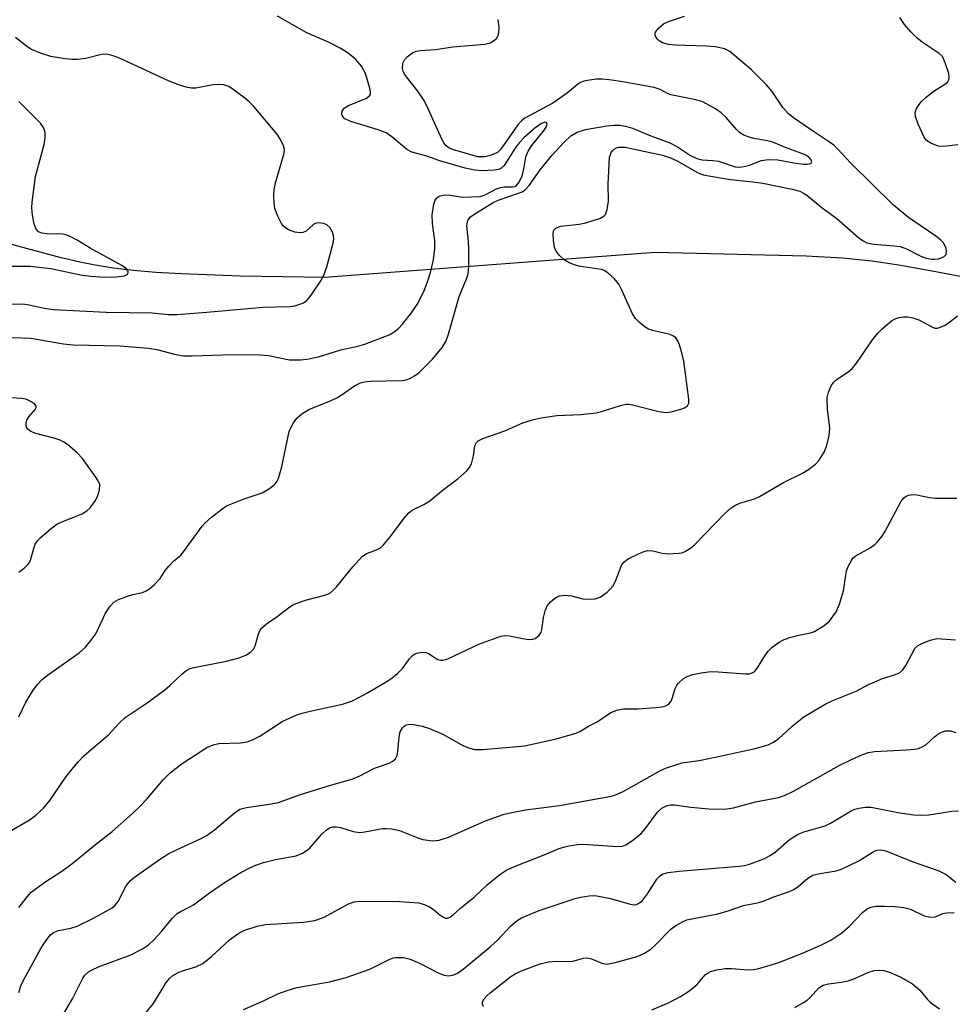
# Model space of a CAD drawing. Units: inches. Extents: x 1303764 to 1309765, y 541448 to 545448.
# Drawn here: x 1307054 to 1307244, y 542364 to 542565 of the extents above; entities that cross this region are included whole.
import ezdxf

# ---------------------------------------------------------------- set-up
doc = ezdxf.new("R2010")
doc.units = ezdxf.units.IN
doc.header["$MEASUREMENT"] = 0
doc.layers.add('HYDRO-Single Line Stream', color=4, linetype='Continuous')
doc.layers.add('Undefined', color=1, linetype='Continuous')

msp = doc.modelspace()

# ---------------------------------------------------------------- linework, layer by layer
at = {"layer": 'HYDRO-Single Line Stream'}
msp.add_lwpolyline([(1307247.44, 542512.46), (1307239.87, 542513.92), (1307233.06, 542515.11), (1307227.54, 542515.94), (1307221.59, 542516.54), (1307214.13, 542516.96), (1307183.3, 542517.71), (1307115.86, 542512.62), (1307098.55, 542512.89), (1307086.53, 542513.33), (1307081.37, 542513.65), (1307076.77, 542514.05), (1307072.66, 542514.53), (1307068.94, 542515.1), (1307065.83, 542515.73), (1307062, 542516.64), (1307042.5, 542521.89)], dxfattribs=at)
at = {"layer": 'Undefined'}
for points, elevation in [([(1307050.24, 542500.46), (1307055.79, 542500.24), (1307062.45, 542499.1), (1307064.49, 542498.87), (1307074.04, 542498.65), (1307079.84, 542498.17), (1307081.57, 542497.91), (1307085.42, 542496.9), (1307087.01, 542496.64), (1307088.77, 542496.6), (1307097.16, 542496.87), (1307102.56, 542496.83), (1307104.33, 542496.68), (1307108.66, 542495.81), (1307110.96, 542495.79), (1307112.64, 542495.98), (1307114.74, 542496.49), (1307119.11, 542497.82), (1307122.63, 542498.58), (1307124.04, 542498.99), (1307129.02, 542500.91), (1307130.02, 542501.5), (1307130.93, 542502.22), (1307131.71, 542503.08), (1307133.54, 542505.38), (1307134.86, 542507.28), (1307136.2, 542510.09), (1307136.92, 542511.94), (1307137.47, 542513.65), (1307138.06, 542516.2), (1307138.34, 542518.47), (1307138.3, 542520.15), (1307137.85, 542523.63), (1307137.79, 542525.39), (1307138.15, 542527.61), (1307138.4, 542528.38), (1307138.66, 542528.8), (1307138.99, 542529.1), (1307139.39, 542529.31), (1307140.39, 542529.5), (1307141.55, 542529.43), (1307143.97, 542529.04), (1307147.59, 542529.17), (1307148.57, 542529.47), (1307150.95, 542530.7), (1307151.76, 542531.01), (1307152.58, 542531.13), (1307154.19, 542531.11), (1307154.64, 542531.2), (1307154.96, 542531.36), (1307155.57, 542532.06), (1307156.14, 542533.34), (1307156.52, 542534.77), (1307156.94, 542537.22), (1307157.39, 542538.44), (1307158.16, 542539.59), (1307160.75, 542542.8), (1307161.15, 542543.47), (1307161.25, 542543.99), (1307161.06, 542544.26), (1307160.81, 542544.32), (1307160.12, 542544.08), (1307158.75, 542543.09), (1307156.54, 542541.19), (1307155.56, 542540.14), (1307154.73, 542539.04), (1307152.48, 542535.49), (1307151.78, 542534.84), (1307151.34, 542534.65), (1307150.52, 542534.5), (1307147.9, 542534.39), (1307146.47, 542534.5), (1307144.55, 542534.91), (1307139.33, 542536.45), (1307136.47, 542537.49), (1307133.61, 542538.22), (1307132.61, 542538.78), (1307129.53, 542541.36), (1307128.38, 542542.16), (1307126.78, 542542.78), (1307121.19, 542544.48), (1307119.94, 542545.03), (1307119.45, 542545.54), (1307119.3, 542545.94), (1307119.42, 542546.61), (1307119.83, 542547.21), (1307120.69, 542547.72), (1307124.38, 542549.26), (1307124.97, 542549.69), (1307125.16, 542550.07), (1307125.17, 542550.53), (1307125.04, 542551.29), (1307124.16, 542554.25), (1307123.32, 542555.74), (1307122.2, 542557.12), (1307120.61, 542558.43), (1307119.15, 542559.37), (1307116.62, 542560.65), (1307112.18, 542562.59), (1307106.22, 542565.95)], 420), ([(1307050.19, 542507.19), (1307054.15, 542507.21), (1307055.46, 542507.03), (1307058.55, 542506.32), (1307060.41, 542506.09), (1307071.18, 542505.52), (1307080.6, 542505.38), (1307083.83, 542505.04), (1307085.6, 542505.08), (1307091.79, 542505.54), (1307103.19, 542506.58), (1307108.69, 542506.68), (1307109.73, 542506.84), (1307110.78, 542507.15), (1307111.52, 542507.45), (1307112.17, 542507.9), (1307113.07, 542508.99), (1307115.16, 542512.13), (1307115.82, 542513.4), (1307116.27, 542514.81), (1307117.58, 542519.64), (1307117.69, 542520.49), (1307117.65, 542521.21), (1307117.44, 542521.89), (1307116.86, 542522.82), (1307116.27, 542523.36), (1307115.57, 542523.64), (1307114.56, 542523.75), (1307113.85, 542523.61), (1307113.44, 542523.36), (1307112.07, 542522.07), (1307111.38, 542521.77), (1307110.83, 542521.71), (1307109.74, 542521.86), (1307108.44, 542522.36), (1307107.52, 542522.99), (1307106.99, 542523.62), (1307106.23, 542525.12), (1307105.64, 542526.7), (1307105.48, 542527.79), (1307105.47, 542529.45), (1307105.54, 542530.56), (1307105.8, 542531.91), (1307107.56, 542538.01), (1307107.6, 542538.74), (1307107.43, 542539.5), (1307106.82, 542540.77), (1307106.05, 542541.98), (1307101.35, 542547.5), (1307100.38, 542548.5), (1307099.51, 542549.25), (1307097.43, 542550.82), (1307096.24, 542551.6), (1307095.21, 542551.96), (1307094.11, 542552.04), (1307093.06, 542551.94), (1307089.52, 542551.26), (1307088.65, 542551.25), (1307087.81, 542551.39), (1307086.2, 542551.9), (1307084.06, 542552.73), (1307073.92, 542557.43), (1307072.64, 542557.9), (1307071.61, 542558.17), (1307071.08, 542558.21), (1307070.24, 542558.13), (1307067.07, 542557.31), (1307065.34, 542557.11), (1307064.2, 542557.13), (1307062.8, 542557.26), (1307059.93, 542557.75), (1307057.78, 542558.4), (1307055.82, 542559.25), (1307054.91, 542559.82), (1307052.69, 542561.63)], 418), ([(1307051.87, 542514.9), (1307055.7, 542514.95), (1307059.89, 542514.44), (1307066.27, 542513.06), (1307068.13, 542512.86), (1307070.82, 542512.7), (1307073.21, 542512.73), (1307074.91, 542512.96), (1307075.36, 542513.14), (1307075.61, 542513.37), (1307075.71, 542513.69), (1307075.69, 542513.87), (1307075.33, 542514.4), (1307074.41, 542515.04), (1307067.91, 542518.62), (1307065.27, 542520.26), (1307063.99, 542520.95), (1307063.17, 542521.28), (1307062.34, 542521.45), (1307059.15, 542521.54), (1307058.06, 542521.66), (1307057.39, 542521.95), (1307056.88, 542522.5), (1307056.49, 542523.56), (1307056.17, 542525.32), (1307056.02, 542526.81), (1307056.09, 542527.98), (1307056.79, 542533.24), (1307058.52, 542539.75), (1307058.71, 542541.15), (1307058.71, 542542.24), (1307058.38, 542543.22), (1307057.77, 542544.13), (1307053.34, 542548.55)], 416), ([(1307053.35, 542452.46), (1307054.45, 542453.29), (1307055.23, 542454.03), (1307055.55, 542454.44), (1307055.77, 542454.91), (1307056.39, 542457.27), (1307056.71, 542458.16), (1307057.16, 542458.83), (1307057.75, 542459.44), (1307059.96, 542461.38), (1307061.13, 542462.24), (1307062.17, 542462.75), (1307066.27, 542464.37), (1307067.22, 542464.96), (1307067.83, 542465.52), (1307068.86, 542466.86), (1307069.4, 542467.86), (1307069.82, 542469.25), (1307069.87, 542470.35), (1307069.58, 542471.11), (1307069.12, 542471.85), (1307066.34, 542475.64), (1307065.25, 542476.83), (1307063.27, 542478.5), (1307062.58, 542479), (1307061.83, 542479.4), (1307060.76, 542479.76), (1307056.83, 542480.77), (1307055.79, 542481.2), (1307055.18, 542481.67), (1307054.96, 542482.08), (1307054.85, 542482.55), (1307054.84, 542483.03), (1307054.97, 542483.51), (1307055.38, 542484.18), (1307056.71, 542485.63), (1307056.95, 542486.2), (1307056.79, 542486.54), (1307056.46, 542486.86), (1307055.3, 542487.57), (1307054.78, 542487.77), (1307053.99, 542487.91), (1307050.6, 542488.08)], 420), ([(1307077.07, 542359.74), (1307080.87, 542364.36), (1307083.47, 542368.63), (1307084.19, 542369.53), (1307084.83, 542370.08), (1307086.03, 542370.74), (1307086.81, 542371.04), (1307089.51, 542371.82), (1307090.94, 542372.5), (1307092.73, 542373.94), (1307096.41, 542377.34), (1307098.07, 542378.6), (1307099.34, 542379.29), (1307102.06, 542380.14), (1307103.72, 542380.53), (1307111.5, 542380.99), (1307113.82, 542381.3), (1307115.75, 542382), (1307120.71, 542384.73), (1307121.87, 542385.11), (1307123.02, 542385.24), (1307131.1, 542385.22), (1307135.08, 542384.9), (1307136.17, 542384.59), (1307137.22, 542384.08), (1307137.96, 542383.6), (1307139.39, 542382.39), (1307140.06, 542381.98), (1307140.52, 542381.81), (1307140.96, 542381.82), (1307141.39, 542381.98), (1307142.02, 542382.4), (1307143.56, 542383.82), (1307146.33, 542386.11), (1307149.03, 542388.62), (1307151.59, 542390.69), (1307153.06, 542391.67), (1307154.91, 542392.5), (1307160.66, 542394.71), (1307163.75, 542396), (1307164.84, 542396.37), (1307165.7, 542396.56), (1307167.44, 542396.82), (1307168.6, 542396.9), (1307175.65, 542396.43), (1307176.63, 542396.52), (1307177.34, 542396.75), (1307178.72, 542397.66), (1307180.47, 542399.11), (1307181.31, 542400.05), (1307183.78, 542403.44), (1307184.7, 542404.27), (1307185.76, 542404.8), (1307186.45, 542404.95), (1307187.24, 542404.96), (1307190.6, 542404.49), (1307194.31, 542404.12), (1307196, 542404.05), (1307197.94, 542404.12), (1307199.32, 542404.35), (1307203.84, 542405.56), (1307208.51, 542406.46), (1307209.84, 542406.92), (1307211.59, 542407.74), (1307220.92, 542412.97), (1307223.4, 542414.22), (1307225.53, 542415.14), (1307226.9, 542415.62), (1307228.1, 542415.85), (1307234.56, 542416.13), (1307236.26, 542416.28), (1307237.08, 542416.44), (1307237.87, 542416.76), (1307238.61, 542417.2), (1307240.39, 542418.83), (1307241.06, 542419.34), (1307241.82, 542419.76), (1307242.61, 542420.03), (1307243.67, 542420.02), (1307244.72, 542419.68)], 432), ([(1307182.63, 542363.04), (1307186.06, 542364.49), (1307188.53, 542365.81), (1307190.21, 542366.88), (1307191.8, 542368.2), (1307193.56, 542370.22), (1307194.15, 542370.65), (1307194.63, 542370.88), (1307195.95, 542371.25), (1307197.59, 542371.53), (1307198.88, 542371.52), (1307202.41, 542371.25), (1307203.41, 542371.31), (1307204.25, 542371.47), (1307207.28, 542372.31), (1307208.93, 542372.86), (1307213.44, 542374.67), (1307217.13, 542376.25), (1307219.23, 542377.27), (1307221.47, 542378.77), (1307222.99, 542380.13), (1307225.72, 542383.03), (1307226.61, 542383.7), (1307227.35, 542384.05), (1307228.45, 542384.22), (1307230.19, 542384.23), (1307232.36, 542384.18), (1307234.08, 542383.99), (1307235.45, 542383.64), (1307238.27, 542382.27), (1307239.58, 542381.98), (1307240.59, 542382.04), (1307242.08, 542382.72), (1307242.92, 542382.9), (1307244.38, 542382.97)], 438), ([(1307211.87, 542363.58), (1307213.63, 542364.55), (1307214.34, 542365.02), (1307214.98, 542365.56), (1307216.77, 542367.59), (1307217.62, 542368.12), (1307218.73, 542368.39), (1307221.36, 542368.7), (1307222.76, 542368.98), (1307224.11, 542369.44), (1307226.79, 542370.67), (1307228.05, 542371.07), (1307229.05, 542371.19), (1307230.04, 542371.11), (1307231.17, 542370.75), (1307233.38, 542369.8), (1307235.85, 542368.35), (1307237.4, 542367.12), (1307238.97, 542365.15), (1307239.55, 542364.55), (1307241.36, 542363.26)], 440)]:
    msp.add_lwpolyline(points, dxfattribs=dict(at, elevation=elevation))
for points in [[(1307051.93, 542399.78, 424), (1307055.68, 542401.93, 424), (1307056.84, 542402.84, 424), (1307058.38, 542404.22, 424), (1307059.69, 542405.8, 424), (1307063.02, 542410.72, 424), (1307065.5, 542413.69, 424), (1307066.71, 542414.99, 424), (1307071.7, 542419.25, 424), (1307073.95, 542421.69, 424), (1307075.08, 542422.74, 424), (1307079.57, 542425.77, 424), (1307083.19, 542428.41, 424), (1307084.3, 542429.36, 424), (1307086.6, 542431.58, 424), (1307087.49, 542432.3, 424), (1307088.33, 542432.75, 424), (1307089.11, 542433, 424), (1307095.77, 542434.26, 424), (1307098.37, 542434.93, 424), (1307099.72, 542435.5, 424), (1307100.7, 542436.13, 424), (1307101.29, 542436.71, 424), (1307101.63, 542437.43, 424), (1307102.21, 542439.57, 424), (1307102.5, 542440.32, 424), (1307102.91, 542440.98, 424), (1307103.91, 542441.88, 424), (1307106.12, 542443.36, 424), (1307108.69, 542445.39, 424), (1307109.49, 542445.86, 424), (1307111.89, 542446.72, 424), (1307115.84, 542447.73, 424), (1307116.63, 542448.03, 424), (1307117.1, 542448.32, 424), (1307118.31, 542449.52, 424), (1307121.59, 542453.56, 424), (1307123.51, 542455.66, 424), (1307124.39, 542456.27, 424), (1307126.09, 542456.85, 424), (1307126.83, 542457.18, 424), (1307127.27, 542457.48, 424), (1307127.86, 542458.03, 424), (1307129.28, 542459.7, 424), (1307132.09, 542463.47, 424), (1307133.03, 542464.56, 424), (1307133.72, 542465.07, 424), (1307136.08, 542466.25, 424), (1307137.3, 542467, 424), (1307140.1, 542469.31, 424), (1307143.09, 542471.59, 424), (1307144.84, 542473.15, 424), (1307145.41, 542473.8, 424), (1307145.8, 542474.54, 424), (1307146.23, 542476.2, 424), (1307146.46, 542478.24, 424), (1307146.8, 542478.93, 424), (1307147.17, 542479.27, 424), (1307148.1, 542479.72, 424), (1307152.64, 542481.33, 424), (1307156.3, 542482.92, 424), (1307158.49, 542483.59, 424), (1307160.44, 542484.04, 424), (1307163.23, 542484.4, 424), (1307168.12, 542484.63, 424), (1307171.26, 542485, 424), (1307172.38, 542485.24, 424), (1307176.22, 542486.47, 424), (1307177.32, 542486.72, 424), (1307177.88, 542486.73, 424), (1307178.72, 542486.62, 424), (1307184.08, 542485.26, 424), (1307185.49, 542485.06, 424), (1307186.62, 542485.19, 424), (1307188.59, 542485.7, 424), (1307189.33, 542485.98, 424), (1307189.9, 542486.39, 424), (1307190.22, 542486.98, 424), (1307190.23, 542487.78, 424), (1307189.19, 542495.53, 424), (1307188.87, 542496.94, 424), (1307188.26, 542498.87, 424), (1307187.95, 542499.65, 424), (1307187.52, 542500.32, 424), (1307187.1, 542500.66, 424), (1307186.36, 542500.97, 424), (1307183.05, 542501.73, 424), (1307181.98, 542502.07, 424), (1307181.25, 542502.48, 424), (1307180.13, 542503.41, 424), (1307179.33, 542504.25, 424), (1307178.7, 542505.22, 424), (1307176.54, 542510, 424), (1307175.88, 542511.28, 424), (1307174.95, 542512.4, 424), (1307173.65, 542513.57, 424), (1307172.92, 542514.02, 424), (1307172.38, 542514.22, 424), (1307167.67, 542514.96, 424), (1307166.83, 542515.2, 424), (1307165.75, 542515.62, 424), (1307164.77, 542516.19, 424), (1307163.76, 542517.12, 424), (1307163.09, 542517.98, 424), (1307162.77, 542518.74, 424), (1307162.53, 542520.16, 424), (1307162.47, 542521.57, 424), (1307162.63, 542522.3, 424), (1307163.09, 542522.78, 424), (1307164.09, 542523.08, 424), (1307167.79, 542523.47, 424), (1307169.19, 542523.77, 424), (1307172.15, 542524.75, 424), (1307172.83, 542525.14, 424), (1307173.15, 542525.51, 424), (1307173.53, 542526.5, 424), (1307173.81, 542528.17, 424), (1307173.75, 542531.74, 424), (1307174.02, 542537.11, 424), (1307174.33, 542538.11, 424), (1307174.59, 542538.49, 424), (1307174.97, 542538.82, 424), (1307175.42, 542539.06, 424), (1307175.91, 542539.2, 424), (1307177.17, 542539.22, 424), (1307184.85, 542537.57, 424), (1307186.47, 542537.02, 424), (1307187.8, 542536.47, 424), (1307191.81, 542534.1, 424), (1307192.72, 542533.7, 424), (1307193.48, 542533.49, 424), (1307198.71, 542532.63, 424), (1307203.27, 542532.14, 424), (1307205.33, 542531.85, 424), (1307211.3, 542530.64, 424), (1307212.86, 542530.21, 424), (1307213.62, 542529.86, 424), (1307214.29, 542529.41, 424), (1307217.4, 542526.87, 424), (1307220.41, 542524.65, 424), (1307224.89, 542520.7, 424), (1307225.82, 542520.07, 424), (1307226.56, 542519.72, 424), (1307227.91, 542519.45, 424), (1307232.21, 542519.11, 424), (1307233.36, 542518.93, 424), (1307234.65, 542518.44, 424), (1307237.7, 542516.92, 424), (1307238.77, 542516.58, 424), (1307239.86, 542516.36, 424), (1307240.42, 542516.33, 424), (1307241.22, 542516.42, 424), (1307242.26, 542516.83, 424), (1307242.77, 542517.33, 424), (1307242.84, 542518.01, 424), (1307242.73, 542518.53, 424), (1307242.43, 542519.29, 424), (1307242.16, 542519.73, 424), (1307241.68, 542520.25, 424), (1307240.62, 542521.08, 424), (1307235.06, 542524.88, 424), (1307231.99, 542527.35, 424), (1307223.21, 542536.02, 424), (1307220.63, 542538.84, 424), (1307219.81, 542539.63, 424), (1307218.94, 542540.28, 424), (1307215.24, 542542.67, 424), (1307211.56, 542545.24, 424), (1307210.47, 542546.11, 424), (1307209.4, 542547.3, 424), (1307207.19, 542550.62, 424), (1307206.09, 542551.95, 424), (1307203.03, 542554.99, 424), (1307198.58, 542558.75, 424), (1307197.52, 542559.33, 424), (1307195.58, 542559.69, 424), (1307193.84, 542559.84, 424), (1307187.56, 542560.05, 424), (1307186.06, 542560.17, 424), (1307184.8, 542560.55, 424), (1307184.15, 542560.93, 424), (1307183.79, 542561.25, 424), (1307183.51, 542561.65, 424), (1307183.34, 542562.07, 424), (1307183.31, 542562.5, 424), (1307183.37, 542562.71, 424), (1307183.97, 542563.51, 424), (1307185.05, 542564.39, 424), (1307186.06, 542564.89, 424), (1307189.31, 542566, 424)], [(1307053.38, 542422.87, 422), (1307054.82, 542425.93, 422), (1307056.31, 542428.38, 422), (1307057.14, 542429.53, 422), (1307058.12, 542430.52, 422), (1307059.2, 542431.42, 422), (1307065.65, 542436, 422), (1307066.98, 542437.12, 422), (1307068.07, 542438.46, 422), (1307069.06, 542439.87, 422), (1307071.04, 542444.09, 422), (1307071.99, 542445.5, 422), (1307072.75, 542446.3, 422), (1307073.71, 542446.84, 422), (1307075.56, 542447.56, 422), (1307076.65, 542447.89, 422), (1307078.6, 542448.32, 422), (1307079.38, 542448.6, 422), (1307080.06, 542449.03, 422), (1307081.09, 542449.94, 422), (1307082.22, 542451.16, 422), (1307083.28, 542452.77, 422), (1307083.97, 542453.65, 422), (1307084.94, 542454.66, 422), (1307086.42, 542455.94, 422), (1307087.01, 542456.57, 422), (1307090.81, 542461.86, 422), (1307091.41, 542462.49, 422), (1307092.74, 542463.66, 422), (1307094.8, 542465.34, 422), (1307095.77, 542465.97, 422), (1307099.2, 542467.38, 422), (1307103.03, 542468.64, 422), (1307104.56, 542469.5, 422), (1307105.67, 542470.39, 422), (1307106.06, 542470.92, 422), (1307106.32, 542471.44, 422), (1307107.03, 542473.71, 422), (1307108.58, 542481.18, 422), (1307109.3, 542482.75, 422), (1307110.13, 542483.91, 422), (1307111.18, 542484.78, 422), (1307112.6, 542485.64, 422), (1307117.16, 542487.48, 422), (1307118.43, 542488.1, 422), (1307119.38, 542488.69, 422), (1307121.92, 542490.51, 422), (1307123.16, 542491.12, 422), (1307123.95, 542491.34, 422), (1307125.07, 542491.47, 422), (1307131.66, 542491.58, 422), (1307132.47, 542491.73, 422), (1307133.21, 542492.02, 422), (1307134.16, 542492.51, 422), (1307135.05, 542493.15, 422), (1307137.85, 542495.93, 422), (1307139.81, 542498.32, 422), (1307140.61, 542499.71, 422), (1307141.08, 542501.06, 422), (1307143.31, 542508.76, 422), (1307144.76, 542512.36, 422), (1307145.1, 542513.39, 422), (1307145.3, 542515, 422), (1307145.27, 542518.47, 422), (1307145.21, 542519.92, 422), (1307144.89, 542523.17, 422), (1307144.97, 542523.99, 422), (1307145.14, 542524.41, 422), (1307145.62, 542524.97, 422), (1307146.27, 542525.46, 422), (1307150.22, 542527.93, 422), (1307151.46, 542528.48, 422), (1307155.42, 542529.8, 422), (1307156.14, 542530.14, 422), (1307156.74, 542530.54, 422), (1307157.57, 542531.37, 422), (1307159.81, 542534.6, 422), (1307162.21, 542537.5, 422), (1307164.66, 542540.2, 422), (1307166.13, 542541.52, 422), (1307167.41, 542542.32, 422), (1307169.07, 542542.83, 422), (1307173.48, 542543.61, 422), (1307174.95, 542543.73, 422), (1307176.12, 542543.72, 422), (1307177.29, 542543.53, 422), (1307178.67, 542543.11, 422), (1307182.41, 542541.56, 422), (1307186.31, 542540.09, 422), (1307187.86, 542539.28, 422), (1307190.51, 542537.5, 422), (1307191.81, 542536.89, 422), (1307192.9, 542536.65, 422), (1307195.1, 542536.52, 422), (1307196.26, 542536.35, 422), (1307199.64, 542535.24, 422), (1307200.48, 542535.15, 422), (1307201.52, 542535.27, 422), (1307202.58, 542535.58, 422), (1307205.06, 542536.48, 422), (1307206.43, 542536.74, 422), (1307208.35, 542536.65, 422), (1307211.67, 542536.01, 422), (1307213.63, 542535.73, 422), (1307214.42, 542535.73, 422), (1307214.86, 542535.82, 422), (1307215.19, 542535.97, 422), (1307215.31, 542536.24, 422), (1307215.19, 542536.61, 422), (1307214.73, 542537.16, 422), (1307214.07, 542537.59, 422), (1307213.29, 542537.95, 422), (1307210.27, 542539, 422), (1307207.15, 542540.3, 422), (1307206.26, 542540.52, 422), (1307203.46, 542540.98, 422), (1307202.35, 542541.31, 422), (1307201.3, 542541.75, 422), (1307200.57, 542542.23, 422), (1307199.9, 542542.81, 422), (1307197.84, 542545.28, 422), (1307196.8, 542546.24, 422), (1307195.64, 542547.06, 422), (1307193.04, 542548.47, 422), (1307191.65, 542548.89, 422), (1307186.5, 542549.94, 422), (1307185.82, 542550.2, 422), (1307184.34, 542551.01, 422), (1307183.15, 542551.38, 422), (1307176.75, 542552.55, 422), (1307173.92, 542553, 422), (1307172.5, 542553.14, 422), (1307171.36, 542553.12, 422), (1307169.89, 542552.94, 422), (1307168.74, 542552.69, 422), (1307168.04, 542552.42, 422), (1307167.43, 542552, 422), (1307165.45, 542550.34, 422), (1307162.44, 542548.2, 422), (1307156.68, 542545.13, 422), (1307156.03, 542544.62, 422), (1307155.29, 542543.8, 422), (1307151.83, 542538.81, 422), (1307151.12, 542538.15, 422), (1307150.39, 542537.78, 422), (1307149.34, 542537.43, 422), (1307148.52, 542537.26, 422), (1307147.79, 542537.22, 422), (1307147.1, 542537.28, 422), (1307141.92, 542538.76, 422), (1307141.18, 542539.08, 422), (1307140.63, 542539.48, 422), (1307140.15, 542540.09, 422), (1307139.74, 542540.84, 422), (1307137.03, 542546.94, 422), (1307136.12, 542548.75, 422), (1307134.82, 542550.64, 422), (1307132.52, 542553.56, 422), (1307132.06, 542554.25, 422), (1307131.86, 542554.75, 422), (1307131.75, 542555.3, 422), (1307131.78, 542556.39, 422), (1307132.12, 542557.08, 422), (1307132.67, 542557.67, 422), (1307133.76, 542558.51, 422), (1307134.51, 542558.83, 422), (1307135.37, 542558.97, 422), (1307138.47, 542559.16, 422), (1307141.97, 542559.72, 422), (1307148.52, 542560.29, 422), (1307149.65, 542560.56, 422), (1307150.33, 542560.94, 422), (1307150.91, 542561.45, 422), (1307151.19, 542561.86, 422), (1307151.38, 542562.58, 422), (1307151.43, 542563.66, 422), (1307151.24, 542565.32, 422)], [(1307245.17, 542539.68, 426), (1307242.27, 542539.37, 426), (1307241.15, 542539.46, 426), (1307239.64, 542540.02, 426), (1307238.77, 542540.6, 426), (1307238.28, 542541.26, 426), (1307237.05, 542543.89, 426), (1307236.47, 542545.51, 426), (1307236.43, 542546.25, 426), (1307236.61, 542546.96, 426), (1307237.01, 542547.69, 426), (1307237.72, 542548.58, 426), (1307238.6, 542549.39, 426), (1307240.02, 542550.5, 426), (1307242.69, 542552.23, 426), (1307243.08, 542552.57, 426), (1307243.33, 542552.96, 426), (1307243.4, 542553.44, 426), (1307243.27, 542554.24, 426), (1307242.65, 542556.22, 426), (1307242.21, 542557.31, 426), (1307241.91, 542557.79, 426), (1307241.3, 542558.38, 426), (1307237.83, 542560.65, 426), (1307236.75, 542561.58, 426), (1307235.55, 542562.79, 426), (1307234.25, 542564.29, 426), (1307233.31, 542565.7, 426)], [(1307053.33, 542383.98, 426), (1307055.11, 542386.24, 426), (1307055.91, 542387.08, 426), (1307058.64, 542389.12, 426), (1307062.13, 542391.39, 426), (1307064.18, 542392.88, 426), (1307069.01, 542396.85, 426), (1307072.41, 542399.52, 426), (1307076.59, 542403.18, 426), (1307078.07, 542404.56, 426), (1307079.42, 542406, 426), (1307082.87, 542410.03, 426), (1307084.26, 542411.46, 426), (1307086.72, 542413.37, 426), (1307091.78, 542416.63, 426), (1307093.07, 542417.2, 426), (1307094.19, 542417.45, 426), (1307098.62, 542417.61, 426), (1307100.01, 542417.83, 426), (1307101.05, 542418.22, 426), (1307102.55, 542418.98, 426), (1307107.16, 542421.96, 426), (1307110.11, 542423.29, 426), (1307111.2, 542423.66, 426), (1307112.86, 542424.08, 426), (1307119.45, 542425.52, 426), (1307121.49, 542426.2, 426), (1307124.6, 542427.83, 426), (1307128.69, 542430.25, 426), (1307129.6, 542430.86, 426), (1307130.7, 542431.77, 426), (1307131.72, 542432.76, 426), (1307133.17, 542434.76, 426), (1307133.69, 542435.36, 426), (1307134.13, 542435.67, 426), (1307134.64, 542435.89, 426), (1307135.75, 542436.12, 426), (1307136.56, 542436.07, 426), (1307137.05, 542435.85, 426), (1307138.93, 542434.59, 426), (1307139.48, 542434.44, 426), (1307140.02, 542434.45, 426), (1307140.98, 542434.74, 426), (1307147.32, 542437.71, 426), (1307151.82, 542439.35, 426), (1307152.62, 542439.49, 426), (1307153.57, 542439.46, 426), (1307156.29, 542438.89, 426), (1307157.47, 542438.72, 426), (1307158.32, 542438.74, 426), (1307158.81, 542438.91, 426), (1307159.61, 542439.56, 426), (1307160.04, 542440.22, 426), (1307160.17, 542440.72, 426), (1307160.5, 542443.17, 426), (1307160.87, 542444.52, 426), (1307161.28, 542445.54, 426), (1307161.95, 542446.4, 426), (1307163.04, 542447.26, 426), (1307163.76, 542447.61, 426), (1307164.84, 542447.75, 426), (1307166.26, 542447.63, 426), (1307168.55, 542447.01, 426), (1307169.38, 542446.91, 426), (1307171.04, 542447.02, 426), (1307172.08, 542447.35, 426), (1307173.49, 542448.36, 426), (1307174.14, 542448.95, 426), (1307174.7, 542449.6, 426), (1307175.21, 542450.59, 426), (1307176.44, 542453.77, 426), (1307176.95, 542454.5, 426), (1307177.79, 542455.15, 426), (1307180.07, 542456.27, 426), (1307181.07, 542456.66, 426), (1307181.79, 542456.84, 426), (1307182.85, 542456.81, 426), (1307184.76, 542456.32, 426), (1307185.9, 542456.22, 426), (1307188.2, 542456.3, 426), (1307189.03, 542456.48, 426), (1307189.55, 542456.71, 426), (1307190.53, 542457.34, 426), (1307191.42, 542458.1, 426), (1307197.53, 542464.44, 426), (1307198.82, 542465.6, 426), (1307199.56, 542466.04, 426), (1307200.6, 542466.5, 426), (1307203.6, 542467.44, 426), (1307204.65, 542467.89, 426), (1307209.52, 542470.74, 426), (1307213.39, 542472.69, 426), (1307214.65, 542473.41, 426), (1307216.05, 542474.49, 426), (1307216.82, 542475.33, 426), (1307217.86, 542476.98, 426), (1307218.37, 542478.33, 426), (1307218.84, 542480.36, 426), (1307219.02, 542481.82, 426), (1307218.54, 542485.73, 426), (1307218.48, 542488.08, 426), (1307218.74, 542489.2, 426), (1307219.3, 542490.52, 426), (1307219.75, 542491.18, 426), (1307220.3, 542491.69, 426), (1307222.68, 542493.28, 426), (1307223.55, 542494.01, 426), (1307224.46, 542495.14, 426), (1307227.74, 542499.86, 426), (1307228.8, 542501.22, 426), (1307229.59, 542502.06, 426), (1307230.68, 542503.04, 426), (1307231.6, 542503.76, 426), (1307232.34, 542504.2, 426), (1307233.16, 542504.46, 426), (1307234.01, 542504.59, 426), (1307234.84, 542504.57, 426), (1307235.92, 542504.4, 426), (1307237.15, 542503.99, 426), (1307239.95, 542502.46, 426), (1307240.46, 542502.29, 426), (1307240.98, 542502.27, 426), (1307241.76, 542502.51, 426), (1307242.53, 542502.9, 426), (1307243.53, 542503.53, 426), (1307245.07, 542504.78, 426)], [(1307053.34, 542366.58, 428), (1307053.79, 542367.95, 428), (1307054.26, 542369, 428), (1307057.85, 542375.58, 428), (1307058.45, 542376.56, 428), (1307059.29, 542377.72, 428), (1307059.84, 542378.36, 428), (1307060.47, 542378.89, 428), (1307061.44, 542379.3, 428), (1307063.99, 542379.72, 428), (1307065.26, 542380.13, 428), (1307068.58, 542381.78, 428), (1307072.4, 542383.87, 428), (1307072.99, 542384.36, 428), (1307073.7, 542385.28, 428), (1307075.17, 542388.17, 428), (1307075.54, 542388.76, 428), (1307076.19, 542389.49, 428), (1307077.01, 542390.17, 428), (1307082.32, 542393.92, 428), (1307084, 542394.98, 428), (1307085.54, 542395.77, 428), (1307090.62, 542398.08, 428), (1307091.84, 542398.76, 428), (1307093.31, 542399.86, 428), (1307097.31, 542403.23, 428), (1307098.52, 542404.02, 428), (1307099.85, 542404.39, 428), (1307104.95, 542405.12, 428), (1307106.36, 542405.44, 428), (1307110.66, 542407, 428), (1307116.14, 542408.69, 428), (1307121.59, 542410.26, 428), (1307122.88, 542410.81, 428), (1307126, 542412.43, 428), (1307128.98, 542413.47, 428), (1307129.73, 542413.82, 428), (1307130.3, 542414.32, 428), (1307130.63, 542415.02, 428), (1307130.77, 542415.86, 428), (1307131.01, 542418.78, 428), (1307131.25, 542419.83, 428), (1307131.75, 542420.67, 428), (1307132.09, 542421.01, 428), (1307132.48, 542421.26, 428), (1307133.2, 542421.43, 428), (1307134.03, 542421.37, 428), (1307135.72, 542421.02, 428), (1307137.25, 542420.55, 428), (1307139.98, 542419.34, 428), (1307144.15, 542416.97, 428), (1307145.25, 542416.54, 428), (1307146.4, 542416.26, 428), (1307148.12, 542416.22, 428), (1307156.71, 542416.96, 428), (1307163.13, 542418.38, 428), (1307167.17, 542419.55, 428), (1307168.09, 542419.98, 428), (1307169.73, 542420.98, 428), (1307171.47, 542421.89, 428), (1307174.29, 542423.78, 428), (1307175.51, 542424.28, 428), (1307176.85, 542424.51, 428), (1307179.79, 542424.53, 428), (1307183.55, 542424.8, 428), (1307184.68, 542424.93, 428), (1307185.48, 542425.12, 428), (1307186.11, 542425.5, 428), (1307186.57, 542426.07, 428), (1307186.88, 542426.82, 428), (1307187.44, 542428.72, 428), (1307187.75, 542429.34, 428), (1307188.08, 542429.78, 428), (1307189.12, 542430.7, 428), (1307189.89, 542431.11, 428), (1307190.99, 542431.53, 428), (1307192.69, 542431.92, 428), (1307194.69, 542432.13, 428), (1307196.16, 542432.09, 428), (1307201.76, 542431.66, 428), (1307202.6, 542431.71, 428), (1307203.28, 542431.94, 428), (1307203.67, 542432.24, 428), (1307204.19, 542432.88, 428), (1307205.7, 542435.35, 428), (1307206.38, 542436.28, 428), (1307207.23, 542437.1, 428), (1307208.65, 542438.17, 428), (1307209.67, 542438.69, 428), (1307211.01, 542439.14, 428), (1307212.65, 542439.58, 428), (1307215.08, 542440.08, 428), (1307215.86, 542440.35, 428), (1307217.87, 542441.52, 428), (1307218.94, 542442.46, 428), (1307220.26, 542444.31, 428), (1307220.94, 542445.88, 428), (1307221.78, 542448.63, 428), (1307222.43, 542452.72, 428), (1307222.82, 542453.75, 428), (1307223.33, 542454.72, 428), (1307223.78, 542455.38, 428), (1307224.18, 542455.74, 428), (1307227.26, 542457.38, 428), (1307228.2, 542458.06, 428), (1307228.76, 542458.64, 428), (1307229.6, 542459.72, 428), (1307230.21, 542460.69, 428), (1307233.52, 542466.79, 428), (1307234, 542467.47, 428), (1307234.38, 542467.84, 428), (1307235.09, 542468.18, 428), (1307235.89, 542468.31, 428), (1307236.75, 542468.23, 428), (1307239.33, 542467.66, 428), (1307240.49, 542467.53, 428), (1307244.92, 542467.58, 428)], [(1307062.57, 542362.32, 430), (1307064.31, 542365.32, 430), (1307066.42, 542369.51, 430), (1307066.87, 542370.17, 430), (1307067.62, 542370.86, 430), (1307068.34, 542371.27, 430), (1307069.63, 542371.84, 430), (1307076.25, 542374.29, 430), (1307078.63, 542375.51, 430), (1307079.81, 542376.32, 430), (1307081.03, 542377.45, 430), (1307082.44, 542379.01, 430), (1307084.71, 542381.74, 430), (1307085.7, 542382.73, 430), (1307086.49, 542383.24, 430), (1307088.28, 542384.11, 430), (1307089.02, 542384.54, 430), (1307092.3, 542386.95, 430), (1307095.39, 542389.07, 430), (1307098.71, 542391.09, 430), (1307100.65, 542392.13, 430), (1307101.79, 542392.62, 430), (1307103.36, 542393.13, 430), (1307105.81, 542393.78, 430), (1307110.02, 542394.53, 430), (1307111.29, 542395.07, 430), (1307112.66, 542395.98, 430), (1307115.17, 542398.89, 430), (1307116.23, 542399.86, 430), (1307116.92, 542400.31, 430), (1307117.44, 542400.47, 430), (1307118.24, 542400.47, 430), (1307119.08, 542400.28, 430), (1307121.64, 542399.48, 430), (1307122.98, 542399.31, 430), (1307124.05, 542399.4, 430), (1307127.64, 542400.09, 430), (1307128.46, 542400.12, 430), (1307129.53, 542400.05, 430), (1307131.14, 542399.67, 430), (1307134.83, 542398.19, 430), (1307135.89, 542397.86, 430), (1307137.85, 542397.61, 430), (1307139.21, 542397.7, 430), (1307141.12, 542398.33, 430), (1307148.68, 542401.65, 430), (1307152.3, 542402.99, 430), (1307153.68, 542403.33, 430), (1307156.82, 542403.94, 430), (1307163.79, 542404.81, 430), (1307174.41, 542406.73, 430), (1307175.42, 542407.05, 430), (1307176.77, 542407.68, 430), (1307184.4, 542411.91, 430), (1307185.67, 542412.46, 430), (1307187.52, 542413.12, 430), (1307188.86, 542413.49, 430), (1307192.31, 542414.01, 430), (1307196.9, 542414.92, 430), (1307203.72, 542416.45, 430), (1307206.39, 542417.2, 430), (1307207.38, 542417.66, 430), (1307208.49, 542418.42, 430), (1307211.29, 542421.02, 430), (1307213.71, 542422.92, 430), (1307218.02, 542425.49, 430), (1307219.6, 542426.25, 430), (1307224.36, 542428.16, 430), (1307226.86, 542429.49, 430), (1307228.16, 542430.08, 430), (1307229.77, 542430.7, 430), (1307232.22, 542431.48, 430), (1307233.24, 542431.92, 430), (1307233.87, 542432.45, 430), (1307234.55, 542433.38, 430), (1307236.37, 542436.84, 430), (1307236.92, 542437.42, 430), (1307237.63, 542437.83, 430), (1307239.48, 542438.56, 430), (1307240.84, 542438.88, 430), (1307244.69, 542438.65, 430)], [(1307099.26, 542363.11, 434), (1307103.18, 542364.83, 434), (1307106.29, 542366.37, 434), (1307107.93, 542366.98, 434), (1307110.16, 542367.65, 434), (1307116.84, 542368.8, 434), (1307120.19, 542369.67, 434), (1307125.02, 542371.41, 434), (1307128.99, 542373.37, 434), (1307129.8, 542373.68, 434), (1307130.33, 542373.79, 434), (1307131.93, 542373.75, 434), (1307133.28, 542373.42, 434), (1307135.17, 542372.59, 434), (1307139.15, 542370.59, 434), (1307140.22, 542370.13, 434), (1307141.02, 542369.99, 434), (1307142.02, 542370.16, 434), (1307142.95, 542370.58, 434), (1307144.12, 542371.35, 434), (1307149.61, 542375.97, 434), (1307151.16, 542377.36, 434), (1307153.81, 542380.18, 434), (1307154.81, 542381.07, 434), (1307155.92, 542381.77, 434), (1307158.25, 542382.81, 434), (1307159.84, 542383.42, 434), (1307166.97, 542385.83, 434), (1307168.1, 542386.11, 434), (1307169.83, 542386.37, 434), (1307170.98, 542386.39, 434), (1307172.16, 542386.22, 434), (1307174.21, 542385.78, 434), (1307178.19, 542384.65, 434), (1307179.02, 542384.54, 434), (1307179.51, 542384.61, 434), (1307180.15, 542384.91, 434), (1307180.74, 542385.42, 434), (1307181.76, 542386.79, 434), (1307183.63, 542389.72, 434), (1307184.21, 542390.35, 434), (1307184.98, 542390.85, 434), (1307185.98, 542391.14, 434), (1307188.23, 542391.41, 434), (1307200.51, 542392.38, 434), (1307201.61, 542392.56, 434), (1307202.61, 542392.83, 434), (1307205.52, 542393.93, 434), (1307206.83, 542394.56, 434), (1307207.92, 542395.36, 434), (1307210.67, 542397.8, 434), (1307212.39, 542398.86, 434), (1307213.69, 542399.41, 434), (1307218.02, 542400.65, 434), (1307219.24, 542401.26, 434), (1307223.36, 542403.69, 434), (1307224.13, 542404.04, 434), (1307224.92, 542404.27, 434), (1307226.28, 542404.47, 434), (1307227.41, 542404.44, 434), (1307232.9, 542403.39, 434), (1307236.08, 542402.91, 434), (1307237.53, 542402.79, 434), (1307239.19, 542402.9, 434), (1307243.88, 542403.64, 434), (1307245.28, 542403.73, 434)], [(1307148.24, 542363.76, 436), (1307148.06, 542364.23, 436), (1307148.07, 542364.68, 436), (1307148.41, 542365.33, 436), (1307148.94, 542365.95, 436), (1307149.59, 542366.54, 436), (1307153.86, 542369.87, 436), (1307154.75, 542370.44, 436), (1307156.05, 542371.03, 436), (1307159.82, 542372.46, 436), (1307161.54, 542372.9, 436), (1307163.11, 542372.99, 436), (1307165.7, 542372.91, 436), (1307166.52, 542373.04, 436), (1307168.69, 542373.6, 436), (1307169.49, 542373.66, 436), (1307170.29, 542373.47, 436), (1307172.42, 542372.59, 436), (1307173.51, 542372.42, 436), (1307175.17, 542372.72, 436), (1307179.62, 542373.99, 436), (1307181.12, 542374.66, 436), (1307182.45, 542375.47, 436), (1307183.39, 542376.32, 436), (1307186.52, 542379.53, 436), (1307187.57, 542380.3, 436), (1307189.02, 542381.13, 436), (1307189.8, 542381.42, 436), (1307191.13, 542381.75, 436), (1307195.86, 542382.58, 436), (1307198.03, 542383.22, 436), (1307201.38, 542384.37, 436), (1307204.52, 542385.01, 436), (1307205.59, 542385.33, 436), (1307207.33, 542386.08, 436), (1307210.57, 542387.2, 436), (1307211.61, 542387.64, 436), (1307212.55, 542388.26, 436), (1307214.49, 542389.94, 436), (1307215.52, 542390.57, 436), (1307216.59, 542390.87, 436), (1307220.29, 542391.46, 436), (1307221.37, 542391.79, 436), (1307224.95, 542393.52, 436), (1307227.86, 542395.33, 436), (1307228.6, 542395.66, 436), (1307229.31, 542395.75, 436), (1307230.4, 542395.51, 436), (1307235.8, 542393.35, 436), (1307241.28, 542391.48, 436), (1307242.77, 542390.69, 436), (1307244.72, 542389.12, 436)]]:
    msp.add_polyline3d(points, dxfattribs=at)

doc.saveas('drawing.dxf')
